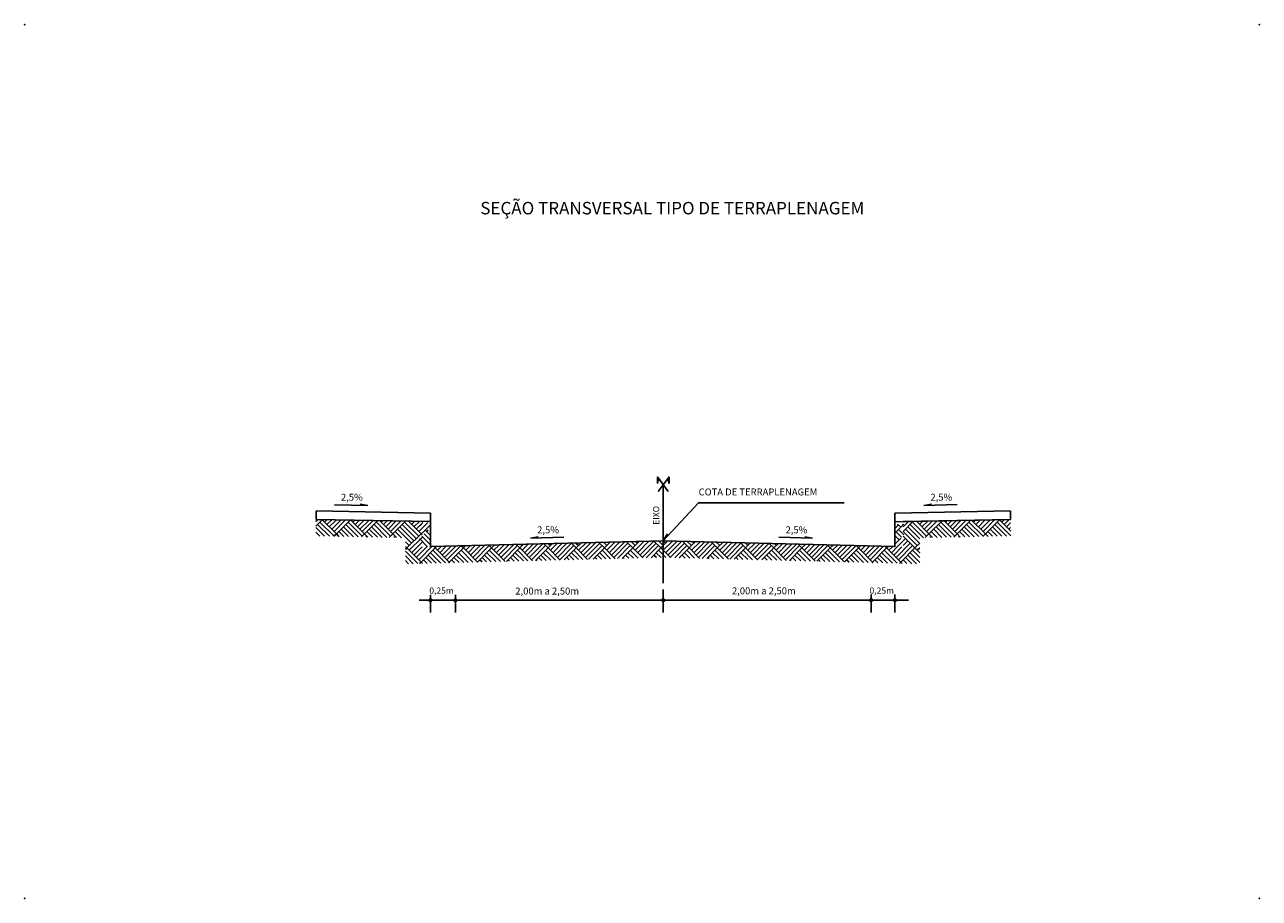
# Model space of a CAD drawing. Extents: x 190445 to 191173, y 1676251 to 1676461.
# Drawn here: x 190876 to 191173, y 1676251 to 1676461 of the extents above; entities that cross this region are included whole.
import ezdxf
from ezdxf.enums import TextEntityAlignment as Align

# ---------------------------------------------------------------- set-up
doc = ezdxf.new("R2010")
doc.units = 0
doc.header["$LTSCALE"] = 2.54
doc.header["$MEASUREMENT"] = 0
for name, color, linetype in [('PENA1', 1, 'CONTINUOUS'), ('PENA2', 2, 'CONTINUOUS'), ('PENA3', 3, 'CONTINUOUS'), ('PENA4', 4, 'CONTINUOUS')]:
    doc.layers.add(name, color=color, linetype=linetype)
doc.styles.get("Standard").update_dxf_attribs({"font": 'simplex.shx'})

msp = doc.modelspace()

# ---------------------------------------------------------------- hatches: boundary and pattern name
at = {"layer": 'PENA1'}
h = msp.add_hatch(dxfattribs=at)
h.set_pattern_fill('AR-PARQ1', color=256, scale=0.4, angle=315, style=0)
h.set_pattern_definition([(45, (-3630137.947, -31847768.9315), (2e-15, 6.7882250994), [4.8, -4.8]), (45, (-3630137.3813, -31847769.497), (2e-15, 6.7882250994), [4.8, -4.8]), (45, (-3630136.8156, -31847770.063), (2e-15, 6.7882250994), [4.8, -4.8]), (45, (-3630136.25, -31847770.6286), (2e-15, 6.7882250994), [4.8, -4.8]), (45, (-3630135.684, -31847771.1943), (2e-15, 6.7882250994), [4.8, -4.8]), (45, (-3630135.1185, -31847771.76), (2e-15, 6.7882250994), [4.8, -4.8]), (45, (-3630134.553, -31847772.3256), (2e-15, 6.7882250994), [4.8, -4.8]), (315, (-3630134.553, -31847765.5374), (-2e-15, -6.7882250994), [4.8, -4.8]), (315, (-3630133.987, -31847764.9717), (-2e-15, -6.7882250994), [4.8, -4.8]), (315, (-3630133.4215, -31847764.406), (-2e-15, -6.7882250994), [4.8, -4.8]), (315, (-3630132.856, -31847763.8403), (-2e-15, -6.7882250994), [4.8, -4.8]), (315, (-3630132.29, -31847763.2747), (-2e-15, -6.7882250994), [4.8, -4.8]), (315, (-3630131.7244, -31847762.709), (-2e-15, -6.7882250994), [4.8, -4.8]), (315, (-3630131.1587, -31847762.1433), (-2e-15, -6.7882250994), [4.8, -4.8])])
h.paths.add_polyline_path([(190971.2, 1676341.91), (190945.67, 1676342.42), (190945.59, 1676338.42), (190967.2, 1676337.99), (190967.2, 1676331.71), (191029.2, 1676333.26), (191029.2, 1676337.26), (190971.2, 1676335.81)])
h.paths.add_polyline_path([(191090.92, 1676337.98), (191112.82, 1676338.42), (191112.74, 1676342.42), (191086.92, 1676341.9), (191086.92, 1676335.82), (191029.2, 1676337.26), (191029.2, 1676333.26), (191090.92, 1676331.72)])

# ---------------------------------------------------------------- linework, layer by layer
for p, q in [((191027.81, 1676352.66), (191027.81, 1676351.04)), ((191030.4, 1676349.11), (191027.81, 1676352.66)), ((191027.81, 1676351.04), (191028.09, 1676352.27)), ((191028.01, 1676349.11), (191030.6, 1676352.66)), ((191030.6, 1676351.04), (191030.32, 1676352.27)), ((191030.6, 1676352.66), (191030.6, 1676351.04)), ((190950.08, 1676345.94), (190958.14, 1676345.74)), ((190958.14, 1676345.74), (190956.29, 1676346.05)), ((191029.17, 1676337.26), (191037.7, 1676346.35)), ((191037.7, 1676346.35), (191072.69, 1676346.35)), ((191091.85, 1676345.75), (191093.7, 1676346.06)), ((191099.91, 1676345.95), (191091.85, 1676345.75)), ((190970.44, 1676340.69), (190971.4, 1676341.65)), ((190971.01, 1676340.13), (190972.56, 1676341.68)), ((190971.23, 1676339.1), (190973.2, 1676341.08)), ((190971.92, 1676339.82), (190972.27, 1676339.47)), ((190972.27, 1676339.47), (190972.63, 1676339.84)), ((190972.27, 1676339.47), (190973.2, 1676338.54)), ((191084.92, 1676340.25), (191085.77, 1676341.1)), ((191084.92, 1676339.12), (191086.34, 1676340.53)), ((191085.2, 1676339.4), (191086.5, 1676338.1)), ((191085.59, 1676341.27), (191086.34, 1676340.53)), ((191085.77, 1676339.97), (191087.06, 1676338.68)), ((191086.34, 1676340.53), (191087.04, 1676341.24)), ((191086.75, 1676341.24), (191086.9, 1676341.1)), ((190970.57, 1676337.78), (190972.52, 1676335.83)), ((190971.14, 1676338.34), (190973.2, 1676336.28)), ((190971.7, 1676338.91), (190973.2, 1676337.41)), ((190997.24, 1676337.9), (190999.09, 1676338.21)), ((191005.3, 1676338.1), (190997.24, 1676337.9)), ((191029.2, 1676337.3), (191030.26, 1676338.97)), ((191057.04, 1676338.1), (191065.1, 1676337.9)), ((191065.1, 1676337.9), (191063.25, 1676338.2)), ((191084.92, 1676338.55), (191085.95, 1676337.52)), ((191084.92, 1676337.42), (191085.06, 1676337.28)), ((191085.09, 1676336.63), (191086.33, 1676337.87)), ((191085.55, 1676335.93), (191086.8, 1676337.18)), ((191029.2, 1676325.52), (191029.2, 1676320.05)), ((191029.2, 1676322.97), (190970.47, 1676322.97)), ((190973.2, 1676324.3), (190973.2, 1676320.05)), ((190979.2, 1676324.3), (190979.2, 1676320.05)), ((190979.2, 1676324.3), (190979.2, 1676320.05)), ((190979.2, 1676324.3), (190979.2, 1676320.95)), ((191029.2, 1676322.97), (191088.22, 1676322.97)), ((191079.2, 1676324.35), (191079.2, 1676320.05)), ((191084.92, 1676324.35), (191084.92, 1676320.05))]:
    msp.add_line(p, q, dxfattribs=at)
at = {"layer": 'PENA1', "const_width": 0.5}
for points in [[(190972.95, 1676322.97, 1), (190973.45, 1676322.97, 1)], [(190978.95, 1676322.97, 1), (190979.45, 1676322.97, 1)], [(191028.95, 1676322.97, 1), (191029.45, 1676322.97, 1)], [(191078.95, 1676322.97, 1), (191079.45, 1676322.97, 1)], [(191084.67, 1676322.97, 1), (191085.17, 1676322.97, 1)]]:
    msp.add_lwpolyline(points, format="xyb", close=True, dxfattribs=at)
at = {"layer": 'PENA2'}
for p, q in [((190945.67, 1676344.46), (190973.2, 1676343.91)), ((190945.67, 1676342.42), (190945.67, 1676344.42)), ((190945.67, 1676342.42), (190973.2, 1676341.87)), ((190973.2, 1676335.81), (190973.2, 1676343.91)), ((191112.7, 1676344.46), (191084.92, 1676343.91)), ((191084.92, 1676335.82), (191084.92, 1676343.91)), ((191112.74, 1676342.42), (191084.92, 1676341.86)), ((191112.74, 1676342.42), (191086.92, 1676341.9)), ((191112.74, 1676342.42), (191112.7, 1676344.42)), ((191029.32, 1676337.26), (190973.2, 1676335.86)), ((191029.08, 1676337.26), (191084.92, 1676335.87))]:
    msp.add_line(p, q, dxfattribs=at)
for p in [(190875.59, 1676461.33), (191172.59, 1676461.33), (190875.59, 1676251.33), (191172.59, 1676251.33)]:
    msp.add_point(p, dxfattribs=at)
at = {"layer": 'PENA3'}
msp.add_line((191029.2, 1676350.74), (191029.2, 1676327.11), dxfattribs=at)

# ---------------------------------------------------------------- texts
at = {"layer": 'PENA2'}
for s, height, p in [('2,5%', 1.667, (190951.67, 1676346.9)), ('COTA DE TERRAPLENAGEM', 1.6667, (191037.71, 1676348.17)), ('2,5%', 1.667, (191093.47, 1676346.91)), ('2,5%', 1.667, (190998.87, 1676339.06)), ('2,5%', 1.667, (191058.63, 1676339.06)), ('0,25m', 1.5, (190972.93, 1676324.54)), ('2,00m a 2,50m', 1.6667, (190993.61, 1676324.35)), ('2,00m a 2,50m', 1.6667, (191045.73, 1676324.4)), ('0,25m', 1.5, (191078.83, 1676324.54))]:
    msp.add_text(s, height=height, dxfattribs=at).set_placement(p)
at = {"layer": 'PENA3'}
msp.add_text('EIXO', height=1.5, rotation=90, dxfattribs=at).set_placement((191028.23, 1676341.13))
at = {"layer": 'PENA4'}
msp.add_text('SEÇÃO TRANSVERSAL TIPO DE TERRAPLENAGEM', height=3, rotation=360, dxfattribs=at).set_placement((191031.38, 1676415.73), align=Align.CENTER)

doc.saveas('drawing.dxf')
